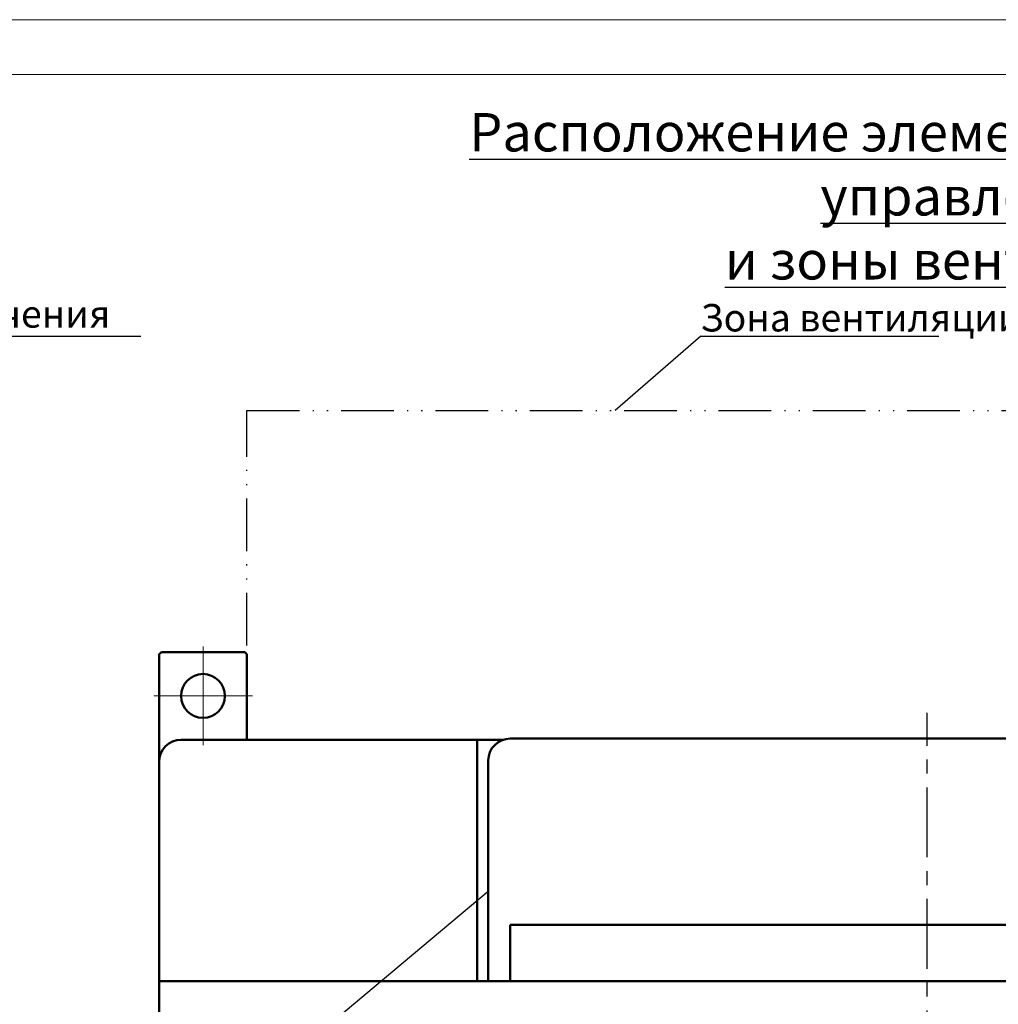
# Model space of a CAD drawing. Extents: x -252 to 593, y -442 to -145.
# Drawn here: x 402 to 491, y -234 to -145 of the extents above; entities that cross this region are included whole.
import ezdxf
from ezdxf.lldxf.tags import DXFTag

# ---------------------------------------------------------------- set-up
doc = ezdxf.new("R2010")
doc.units = 0
doc.header["$MEASUREMENT"] = 0
for name, pattern in [('ACAD_ISO12W100', [21, 12, -3, 0, -3, 0, -3]), ('CENTER', [10.16, 6.35, -1.27, 1.27, -1.27]), ('K5LT_BASIC', [0])]:
    doc.linetypes.add(name, pattern=pattern)
doc.layers.get('0').update_dxf_attribs({"color": 250})
for name, color, linetype, lineweight in [('help', 4, 'New Line1', 25), ('main', 5, 'Continuous', 50), ('text', 250, 'Continuous', 25), ('ОСЕВЫЕ', 1, 'CENTER', 25)]:
    doc.layers.add(name, color=color, linetype=linetype, lineweight=lineweight)
doc.layers.add('ФОРМАТ', color=7, linetype='Continuous')
doc.styles.add('GOST', font='Gost.shx', dxfattribs={"width": 0.8, "oblique": 15, "height": 3.5})
tags = doc.linetypes.add('New Line1', pattern=[0.8, 0.5, -0.3]).pattern_tags.tags
tags[6:7] = [DXFTag(74, 4), DXFTag(75, 0), DXFTag(340, '0'), DXFTag(46, 1.0), DXFTag(50, 0.0), DXFTag(44, 0.0), DXFTag(45, 0.0)]
tags[4:5] = [DXFTag(74, 4), DXFTag(75, 0), DXFTag(340, '0'), DXFTag(46, 1.0), DXFTag(50, 0.0), DXFTag(44, 0.0), DXFTag(45, 0.0)]

# ---------------------------------------------------------------- blocks, each defined once
blk = doc.blocks.new('SW_CENTERMARKSYMBOL_0')
at = {"color": 0, "linetype": 'Continuous', "lineweight": 0}
for p, q in [((0, 2.5), (0, 4.5)), ((0, 0), (0, 2.5)), ((-2.5, 0), (-4.5, 0)), ((0, 0), (-2.5, 0)), ((0, 0), (0, -2.5)), ((0, 0), (2.5, 0)), ((2.5, 0), (4.5, 0)), ((0, -2.5), (0, -4.5))]:
    blk.add_line(p, q, dxfattribs=at)

msp = doc.modelspace()

# ---------------------------------------------------------------- linework, layer by layer
at = {"layer": 'help', "linetype": 'ByBlock', "lineweight": -2, "ltscale": 2}
for p, q in [((378.335, -173.428), (413.161, -173.428)), ((464.216, -173.428), (485.892, -173.428))]:
    msp.add_line(p, q, dxfattribs=at)
at = {"layer": 'help', "linetype": 'ByBlock', "ltscale": 5}
for p, q in [((464.216, -173.428), (456.39, -180.201)), ((404.673, -257.584), (444.825, -224.001))]:
    msp.add_line(p, q, dxfattribs=at)
at = {"layer": 'help', "linetype": 'ACAD_ISO12W100', "ltscale": 0.4}
for p, q in [((422.825, -180.201), (470.659, -180.201)), ((422.825, -180.201), (470.659, -180.201)), ((422.825, -210.201), (422.825, -180.201)), ((422.825, -180.201), (547.659, -180.201))]:
    msp.add_line(p, q, dxfattribs=at)
at = {"layer": 'main', "linetype": 'Continuous'}
for p, q in [((415.025, -202.201), (414.825, -202.401)), ((414.825, -212.201), (414.825, -202.401)), ((415.025, -202.201), (422.625, -202.201)), ((422.825, -202.401), (422.625, -202.201)), ((422.825, -202.401), (422.825, -210.201)), ((443.825, -210.201), (416.825, -210.201)), ((443.825, -210.201), (443.825, -232.201)), ((446.183, -210.201), (443.825, -210.201)), ((552.825, -210.095), (446.825, -210.095)), ((414.825, -232.201), (414.825, -212.201)), ((444.825, -212.092), (444.825, -230.765)), ((552.825, -227.07), (446.825, -227.07)), ((446.825, -227.07), (446.825, -230.765)), ((444.825, -232.133), (444.825, -230.765)), ((446.825, -230.765), (446.825, -232.102)), ((554.825, -232.201), (414.825, -232.201)), ((414.825, -236.201), (414.825, -232.201)), ((444.825, -232.133), (444.825, -232.201)), ((446.825, -232.201), (446.825, -232.102))]:
    msp.add_line(p, q, dxfattribs=at)
msp.add_circle((418.825, -206.201), 2, dxfattribs=at)
for centre, radius, start, end in [((416.825, -212.201), 2, 90, 180), ((446.824, -212.094), 1.999, 89.95755, 179.95728)]:
    msp.add_arc(centre, radius, start, end, dxfattribs=at)
at = {"layer": 'ОСЕВЫЕ'}
msp.add_line((484.825, -312.337), (484.825, -207.752), dxfattribs=at)
at = {"layer": 'ФОРМАТ', "lineweight": 0}
msp.add_line((172.523, -144.575), (592.523, -144.575), dxfattribs=at)
at = {"layer": 'ФОРМАТ', "linetype": 'Continuous', "lineweight": 15}
msp.add_line((587.523, -149.575), (192.523, -149.575), dxfattribs=at)

# ---------------------------------------------------------------- block references
at = {"layer": 'ОСЕВЫЕ', "linetype": 'Continuous'}
msp.add_blockref('SW_CENTERMARKSYMBOL_0', (418.825, -206.201), dxfattribs=at)

# ---------------------------------------------------------------- texts
at = {"layer": 'help', "linetype": 'K5LT_BASIC', "ltscale": 100, "char_height": 2.5, "attachment_point": 1, "style": 'GOST'}
for s, insert, width in [('Зона подключения проводов', (378.335, -170.142), 39.65558), ('Зона вентиляции', (464.167, -170.488), 32.47056)]:
    msp.add_mtext(s, dxfattribs=dict(at, insert=insert, width=width))
at = {"layer": 'text', "ltscale": 100, "insert": (430.731, -153.083), "char_height": 3.5, "width": 116.78017, "attachment_point": 1, "style": 'GOST'}
msp.add_mtext('\\pxqc;{\\LРасположение элементов индикации и управления\\Pи зоны вентиляции}', dxfattribs=at)

doc.saveas('drawing.dxf')
